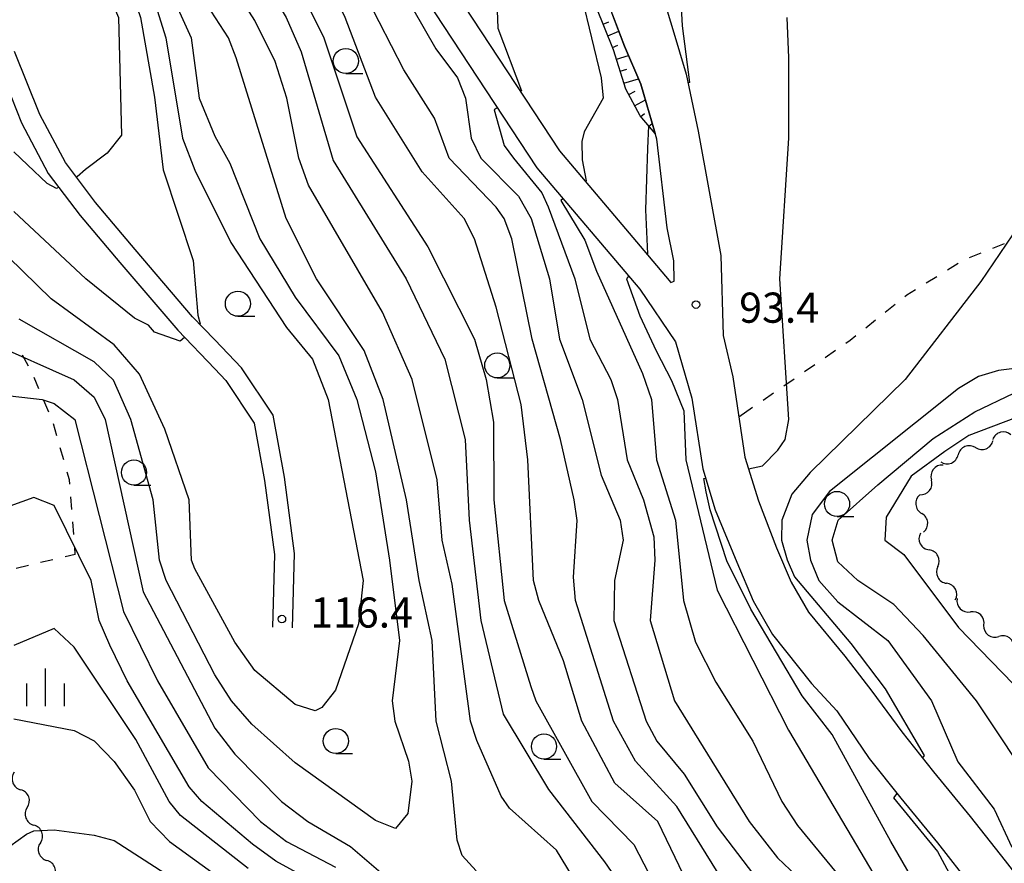
# Model space of a CAD drawing. Units: metres. Extents: x -46055 to -43747, y -144091 to -142373.
# Drawn here: x -44819 to -44721, y -143892 to -143808 of the extents above; entities that cross this region are included whole.
import ezdxf

# ---------------------------------------------------------------- set-up
doc = ezdxf.new("R2010")
doc.units = ezdxf.units.M
doc.header["$LTSCALE"] = 2.5
doc.layers.get('0').update_dxf_attribs({"linetype": 'CONTINUOUS'})
for name, color, linetype in [('2101000', 7, 'CONTINUOUS'), ('5102000', 7, 'CONTINUOUS'), ('6101110', 7, 'CONTINUOUS'), ('6101120', 7, 'CONTINUOUS'), ('6101990', 7, 'CONTINUOUS'), ('6301000', 7, 'CONTINUOUS'), ('6331000', 7, 'CONTINUOUS'), ('6334000', 7, 'CONTINUOUS'), ('7101000', 7, 'CONTINUOUS'), ('7102000', 7, 'CONTINUOUS'), ('7312000', 7, 'CONTINUOUS')]:
    doc.layers.add(name, color=color, linetype=linetype)
doc.styles.add('Dm_Anotation', font='txt')

# ---------------------------------------------------------------- blocks, each defined once
blk = doc.blocks.new('633400')
at = {"color": 0, "linetype": 'ByBlock', "lineweight": -2}
for points in [[(0, -0.75), (0, 0.75)], [(-0.75, -0.75), (-0.75, 0.15)], [(0.75, -0.75), (0.75, 0.15)]]:
    blk.add_lwpolyline(points, dxfattribs=at)
blk = doc.blocks.new('633100')
at = {"color": 0, "linetype": 'ByBlock', "lineweight": -2}
blk.add_lwpolyline([(0, -0.5), (0.67, -0.5)], dxfattribs=at)
blk.add_circle((0, 0), 0.5, dxfattribs=at)
blk = doc.blocks.new('731200')
at = {"color": 0, "linetype": 'ByBlock', "lineweight": -2}
blk.add_circle((0, 0), 0.15, dxfattribs=at)
blk = doc.blocks.new('DMDR_5102_0.375')
at = {"color": 0, "linetype": 'Continuous', "lineweight": -2}
blk.add_lwpolyline([(-1, 0, 0.535433), (1, 0)], format="xyb", dxfattribs=at)

msp = doc.modelspace()

# ---------------------------------------------------------------- linework, layer by layer
at = {"layer": '2101000', "flags": 128}
for points in [[(-44800, -143773.826), (-44794.046, -143783.245), (-44767.956, -143822.947), (-44757.697, -143835.04)], [(-44792.486, -143780.472), (-44791.692, -143781.728), (-44765.71, -143821.267), (-44756.937, -143831.607)], [(-44755.21, -143806.55), (-44754.425, -143809.178), (-44753.103, -143813.62), (-44751.892, -143819.293), (-44749.652, -143831.681), (-44749.421, -143839.631), (-44748.428, -143843.733)], [(-44756.937, -143831.607), (-44754.609, -143834.352), (-44754.297, -143834.221), (-44754.312, -143832.199), (-44754.98, -143828.913), (-44756.013, -143820.106), (-44757.611, -143814.613), (-44759.24, -143810.827), (-44760.481, -143807.531)], [(-44800, -143840.074), (-44802.207, -143837.775), (-44807.914, -143831.069), (-44811.875, -143826.388), (-44814.872, -143822.424), (-44817.414, -143817.633), (-44819.94, -143811.372)], [(-44821.771, -143812.177), (-44819.237, -143818.456), (-44816.571, -143823.514), (-44813.399, -143827.683), (-44809.439, -143832.363), (-44803.691, -143839.117), (-44800, -143842.962)], [(-44757.697, -143835.04), (-44754.149, -143840.266), (-44752.51, -143845.873)], [(-44792.264, -143868.728), (-44792.067, -143861.325), (-44793.072, -143853.741), (-44794.188, -143847.579), (-44797.338, -143842.847), (-44800, -143840.074)], [(-44800, -143842.962), (-44798.904, -143844.104), (-44796.082, -143848.343), (-44795.048, -143854.051), (-44794.071, -143861.43), (-44794.264, -143868.675)], [(-44748.428, -143843.733), (-44747.259, -143851.734), (-44745.887, -143856.08), (-44744.084, -143860.773), (-44742.641, -143864.17), (-44740.914, -143867.182), (-44737.292, -143871.545), (-44734.615, -143875.025), (-44731.636, -143879.067), (-44728.463, -143883.05)], [(-44752.51, -143845.873), (-44751.415, -143852.906), (-44750.193, -143856.993), (-44748.046, -143862.19), (-44746.409, -143866.042), (-44744.499, -143869.373), (-44740.602, -143874.249), (-44738.089, -143877.002), (-44734.891, -143881.722), (-44731.73, -143885.69)], [(-44728.463, -143883.05), (-44724.814, -143887.504), (-44721.344, -143891.904), (-44718.325, -143895.794), (-44715.696, -143899.889), (-44712.867, -143905.111), (-44710.996, -143909.536), (-44709.635, -143913.223), (-44707.567, -143919.093), (-44706.32, -143924.092), (-44700.861, -143949.65)], [(-44731.73, -143885.69), (-44728.087, -143890.135), (-44724.652, -143894.491), (-44721.758, -143898.221), (-44719.315, -143902.027), (-44716.657, -143906.933), (-44714.903, -143911.082), (-44713.586, -143914.649), (-44711.594, -143920.301), (-44710.413, -143925.039), (-44704.958, -143950.575)]]:
    msp.add_lwpolyline(points, dxfattribs=at)
at = {"layer": '5102000', "linetype": 'Continuous'}
for points in [[(-44724.285, -143850.791), (-44724.285, -143850.791)], [(-44727.519, -143852.527), (-44727.519, -143852.527)], [(-44729.83, -143855.479), (-44729.83, -143855.479)], [(-44729.454, -143859.21), (-44729.454, -143859.21)], [(-44728.04, -143862.63), (-44728.04, -143862.63)], [(-44726.121, -143865.82), (-44726.121, -143865.82)], [(-44723.458, -143868.46), (-44723.458, -143868.46)], [(-44818.662, -143886.601), (-44818.662, -143886.601)], [(-44817.36, -143890.117), (-44817.36, -143890.117)]]:
    msp.add_lwpolyline(points, dxfattribs=at)
at = {"layer": '6101110', "flags": 128}
for points in [[(-44759.092, -143815.126), (-44760.328, -143811.202), (-44762.866, -143804.824), (-44766.147, -143797.831), (-44769.033, -143791.573), (-44773.423, -143782.874), (-44777.057, -143774.131), (-44779.957, -143767.621), (-44783.279, -143759.922), (-44786.553, -143752.17), (-44789.472, -143744.448), (-44791.801, -143737.3), (-44793.222, -143731.009), (-44794.7, -143725.481)], [(-44756.177, -143819.542), (-44757.667, -143817.785), (-44759.092, -143815.126)]]:
    msp.add_lwpolyline(points, dxfattribs=at)
at = {"layer": '6101120', "flags": 128}
msp.add_lwpolyline([(-44791.032, -143720.612), (-44791.032, -143720.638), (-44790.478, -143724.147), (-44789.86, -143726.995), (-44788.714, -143731.128), (-44787.507, -143734.549), (-44785.285, -143739.784), (-44771.683, -143775.123), (-44770.383, -143781.377), (-44761.697, -143804.303), (-44759.24, -143810.827), (-44757.611, -143814.613), (-44756.177, -143819.542)], dxfattribs=at)
at = {"layer": '6101990', "flags": 128}
for points in [[(-44761.348, -143808.637), (-44760.79, -143808.415)], [(-44760.886, -143809.798), (-44759.792, -143809.363)], [(-44760.424, -143810.96), (-44759.887, -143810.746)], [(-44760.031, -143812.146), (-44758.834, -143811.769)], [(-44759.655, -143813.338), (-44758.997, -143813.131)], [(-44759.28, -143814.53), (-44757.841, -143814.077)], [(-44758.805, -143815.661), (-44758.157, -143815.314)], [(-44758.215, -143816.763), (-44757.151, -143816.193)], [(-44757.608, -143817.854), (-44757.231, -143817.534)], [(-44756.8, -143818.807), (-44756.472, -143818.529)]]:
    msp.add_lwpolyline(points, dxfattribs=at)
at = {"layer": '6301000', "linetype": 'Continuous'}
for points in [[(-44721.433, -143830.499), (-44722.593, -143830.965)], [(-44723.752, -143831.432), (-44724.912, -143831.899)], [(-44726.019, -143832.469), (-44727.082, -143833.127)], [(-44728.145, -143833.785), (-44729.208, -143834.443)], [(-44731.112, -143835.622), (-44731.315, -143835.784)], [(-44730.27, -143835.101), (-44731.112, -143835.622)], [(-44732.292, -143836.564), (-44733.269, -143837.344)], [(-44734.246, -143838.124), (-44735.222, -143838.904)], [(-44736.199, -143839.684), (-44736.772, -143840.142)], [(-44736.772, -143840.142), (-44737.198, -143840.434)], [(-44818.547, -143842.687), (-44819.131, -143841.581)], [(-44738.228, -143841.142), (-44739.259, -143841.85)], [(-44740.289, -143842.557), (-44741.319, -143843.265)], [(-44817.499, -143844.954), (-44817.987, -143843.803)], [(-44742.35, -143843.973), (-44743.38, -143844.681)], [(-44744.411, -143845.388), (-44745.441, -143846.096)], [(-44816.524, -143847.256), (-44817.012, -143846.105)], [(-44746.471, -143846.804), (-44747.842, -143847.745)], [(-44815.718, -143849.618), (-44816.061, -143848.416)], [(-44815.033, -143852.022), (-44815.376, -143850.82)], [(-44814.474, -143853.987), (-44814.691, -143853.224)], [(-44814.435, -143854.442), (-44814.474, -143853.987)], [(-44814.226, -143856.934), (-44814.331, -143855.688)], [(-44814.017, -143859.425), (-44814.122, -143858.179)], [(-44813.897, -143861.43), (-44814.903, -143861.666)], [(-44813.897, -143861.43), (-44813.94, -143860.672)], [(-44816.12, -143861.951), (-44817.337, -143862.235)], [(-44818.554, -143862.52), (-44819.772, -143862.805)]]:
    msp.add_lwpolyline(points, dxfattribs=at)
at = {"layer": '7101000', "flags": 128}
for points, elevation in [([(-44820.768, -143778), (-44817.051, -143788), (-44815.105, -143795.104), (-44809.583, -143808), (-44809.288, -143819.698), (-44810.716, -143821.481), (-44812.859, -143823.121), (-44813.68, -143823.834), (-44813.768, -143823.884)], 120), ([(-44784.337, -143798.02), (-44784.465, -143798.139), (-44782.511, -143803.212), (-44778, -143811.098), (-44775.838, -143814), (-44775.036, -143816), (-44774.477, -143820), (-44773.512, -143822), (-44769.771, -143825.77), (-44768.522, -143828), (-44766.703, -143834), (-44765.694, -143840), (-44763.45, -143846), (-44761.532, -143853.532), (-44759.66, -143858), (-44759.346, -143860), (-44760.232, -143864), (-44760.294, -143868), (-44757.071, -143878), (-44756.019, -143880), (-44753.29, -143883.29), (-44750, -143888.517), (-44743.313, -143897.313)], 100), ([(-44761.782, -143897.782), (-44766, -143890.856), (-44770.685, -143886.685), (-44771.491, -143885.491), (-44773.937, -143879.937), (-44774.551, -143878), (-44776.373, -143864.373), (-44777.361, -143860), (-44777.873, -143854), (-44780.353, -143844), (-44783.316, -143837.316), (-44790.678, -143824.678), (-44791.623, -143822), (-44792.843, -143816), (-44794, -143812.37), (-44796, -143808.275), (-44798.732, -143804)], 110), ([(-44815.529, -143824.884), (-44815.752, -143825.011), (-44816.68, -143824.511), (-44818.645, -143822.657), (-44820, -143821.351)], 120), ([(-44720.605, -143829.624), (-44723.75, -143834.268), (-44731.29, -143844), (-44740.743, -143853.257), (-44742.579, -143855.421), (-44743.579, -143858), (-44743.588, -143860), (-44743.04, -143861.963), (-44742.318, -143863.644), (-44736.709, -143870.292), (-44733.271, -143874.801), (-44729.412, -143881.43), (-44729.574, -143881.656)], 90), ([(-44820.377, -143845.624), (-44817.183, -143846), (-44816, -143846.389), (-44813.918, -143848), (-44809.091, -143867.091), (-44805.7, -143874), (-44800.664, -143882.664), (-44795.46, -143888), (-44792.855, -143890), (-44788, -143892.55)], 110), ([(-44732.118, -143885.204), (-44732.443, -143885.657), (-44728.065, -143890.988), (-44726.463, -143894)], 90)]:
    msp.add_lwpolyline(points, dxfattribs=dict(at, elevation=elevation))
at = {"layer": '7102000', "flags": 128}
for points, elevation in [([(-44775.786, -143728.027), (-44775.095, -143729.095), (-44770, -143734.591), (-44766.933, -143738.933), (-44762.449, -143744.449), (-44760.689, -143748.689), (-44760.408, -143752), (-44760.846, -143754), (-44762.714, -143758), (-44763.31, -143760), (-44763.634, -143765.634), (-44763.406, -143767.406), (-44762.606, -143768.606), (-44758.543, -143772), (-44753.772, -143778), (-44752.867, -143786), (-44752.811, -143790), (-44753.877, -143798), (-44753.686, -143805.136), (-44753.501, -143808.825), (-44752.761, -143814.453), (-44752.912, -143814.517)], 94), ([(-44806.259, -143749.178), (-44806.48, -143749.258), (-44806.365, -143754.438), (-44805.379, -143762.626), (-44804.501, -143768), (-44801.966, -143775.966), (-44800.987, -143780.987), (-44795.018, -143796), (-44794.921, -143798), (-44795.752, -143802), (-44795.286, -143804), (-44792.905, -143808), (-44791.416, -143811.416), (-44788.224, -143822.224), (-44780.941, -143834), (-44777.093, -143842), (-44775.081, -143850), (-44774.681, -143858), (-44773.539, -143868), (-44771.309, -143877.309), (-44766.802, -143884.802), (-44761.226, -143892), (-44755.701, -143900)], 108), ([(-44821.359, -143756), (-44818.419, -143776), (-44807.393, -143808), (-44806, -143815.92), (-44805.136, -143823.136), (-44802.14, -143832.155), (-44801.689, -143837.603), (-44801.463, -143838.458), (-44801.511, -143838.5)], 118), ([(-44752.075, -143896), (-44755.896, -143888), (-44760.196, -143884.196), (-44763.483, -143878), (-44765.284, -143872), (-44767.754, -143866), (-44768.278, -143864), (-44768.83, -143852), (-44769.497, -143846.503), (-44772, -143836.816), (-44774.144, -143830), (-44775.184, -143828), (-44779.349, -143823.349), (-44784, -143815.915), (-44787.031, -143808), (-44788.983, -143804), (-44789.233, -143802), (-44788.453, -143798), (-44789.057, -143796), (-44791.105, -143792), (-44794.959, -143782.858), (-44798.131, -143777.86), (-44798.839, -143775.663)], 104), ([(-44776.312, -143775.924), (-44776, -143777.297), (-44774.629, -143784.629), (-44772.406, -143793.594), (-44771.798, -143800.202), (-44771.886, -143807.294), (-44771.834, -143809.041), (-44769.465, -143815.282), (-44769.587, -143815.366)], 98), ([(-44746.537, -143898.537), (-44754, -143886.507), (-44758.131, -143882), (-44760.305, -143878), (-44764.089, -143866), (-44764.306, -143863.694), (-44763.945, -143858.055), (-44764.243, -143856), (-44765.582, -143850), (-44768.411, -143840), (-44770.446, -143830), (-44771.204, -143828), (-44772, -143826.851), (-44776.667, -143822), (-44778.14, -143818), (-44781.195, -143813.195), (-44784.875, -143806), (-44785.763, -143804), (-44785.87, -143802), (-44785.7, -143797.592), (-44787.44, -143794.499), (-44789.693, -143790.288), (-44789.501, -143790.162)], 102), ([(-44809.798, -143794.202), (-44804.886, -143810), (-44803.208, -143820), (-44802, -143823.197), (-44798.394, -143830.394), (-44792.853, -143838.853), (-44790.268, -143842), (-44788.709, -143846), (-44785.245, -143864), (-44785.685, -143868.315), (-44788, -143874.94), (-44789.336, -143876.664), (-44790, -143877.002), (-44792, -143876.364), (-44796, -143872.972), (-44798, -143870.138), (-44802, -143862.861), (-44802.308, -143862), (-44802.537, -143856), (-44804.955, -143848.955), (-44807.48, -143843.48), (-44810, -143840.568), (-44816.267, -143836), (-44822, -143830.433)], 116), ([(-44767.437, -143795.034), (-44767.149, -143796), (-44763.486, -143806), (-44761.546, -143814), (-44761.343, -143816), (-44763.24, -143819.353), (-44763.485, -143820.329), (-44763.444, -143822.16), (-44763.037, -143824.236), (-44763.13, -143824.308)], 96), ([(-44792.087, -143804), (-44789.144, -143810), (-44785.855, -143819.855), (-44778.802, -143830.802), (-44774.151, -143840), (-44772.98, -143844), (-44772.265, -143848.265), (-44772.242, -143856), (-44771.216, -143866), (-44768.557, -143874.557), (-44768.05, -143876), (-44762.48, -143886), (-44758.281, -143890.281), (-44755.347, -143896)], 106), ([(-44804, -143806.376), (-44802.354, -143810), (-44801.57, -143816), (-44800, -143819.789), (-44798.498, -143822.498), (-44795.528, -143830), (-44792, -143835.826), (-44787.642, -143841.642), (-44785.856, -143846), (-44784, -143853.194), (-44782.596, -143862), (-44781.626, -143870), (-44782.341, -143876), (-44782.091, -143878), (-44780.727, -143882), (-44780.402, -143884), (-44780.791, -143887.209), (-44782, -143888.693), (-44784, -143887.899), (-44792, -143882.159), (-44796.313, -143878.312), (-44798.346, -143876), (-44800, -143873.387), (-44804.828, -143864), (-44805.492, -143862), (-44806.125, -143856), (-44808.366, -143848), (-44810.095, -143844.095), (-44812, -143842.249), (-44819.482, -143838)], 114), ([(-44774, -143892.913), (-44775.387, -143891.387), (-44775.865, -143889.865), (-44776.44, -143884), (-44777.971, -143878), (-44778.373, -143870), (-44779.673, -143864), (-44780.926, -143856), (-44783.23, -143846), (-44785.118, -143841.118), (-44789.881, -143834), (-44792.907, -143828), (-44797.871, -143812), (-44798.643, -143810), (-44801.238, -143806)], 112), ([(-44746.891, -143852.899), (-44745.479, -143852.588), (-44743.967, -143851.03), (-44743.244, -143850), (-44742.869, -143848), (-44743.776, -143834), (-44742.882, -143820), (-44742.868, -143812), (-44743.03, -143808)], 92), ([(-44771.885, -143816.968), (-44772.193, -143817.183), (-44771.215, -143820.728), (-44770.269, -143822), (-44767.448, -143825.448), (-44766.815, -143826.814), (-44764.169, -143834), (-44762.677, -143840), (-44760.575, -143844), (-44759.907, -143846), (-44758.962, -143852), (-44757.319, -143856), (-44756.316, -143859.684), (-44756.21, -143862), (-44756.667, -143868), (-44754.258, -143876), (-44746.819, -143888), (-44744, -143891.618), (-44741.487, -143894)], 98), ([(-44756.84, -143818.76), (-44756.948, -143821.031), (-44757.133, -143827.117), (-44756.946, -143831.52), (-44756.978, -143831.559)], 94), ([(-44765.348, -143826.022), (-44765.564, -143826.189), (-44763.157, -143830.146), (-44762.016, -143833.239), (-44757.417, -143843.417), (-44756.547, -143846), (-44756.027, -143852), (-44754.134, -143858), (-44753.365, -143866), (-44752.166, -143870.166), (-44750.145, -143874.145), (-44746.461, -143880), (-44743.583, -143886), (-44742, -143888.399), (-44737.402, -143894)], 96), ([(-44803.01, -143839.827), (-44803.448, -143840.214), (-44806, -143839.311), (-44806.609, -143838.609), (-44808, -143837.896), (-44812.826, -143834), (-44820, -143827.309)], 118), ([(-44758.818, -143833.719), (-44759.039, -143833.979), (-44757.685, -143837.668), (-44756.084, -143841.172), (-44754.544, -143844.123), (-44753.313, -143847.135), (-44753.132, -143852), (-44750, -143864.988), (-44742.896, -143878.896), (-44733.964, -143894)], 94), ([(-44822.34, -143840.34), (-44814, -143844.06), (-44812, -143845.782), (-44810.907, -143848), (-44807.129, -143865.129), (-44800, -143878.701), (-44798, -143881.288), (-44793.354, -143886), (-44790.738, -143888), (-44786.487, -143890.487), (-44780, -143896.051)], 112), ([(-44718, -143842.607), (-44722, -143843.103), (-44724, -143843.708), (-44726, -143844.905), (-44738.835, -143855.165), (-44740.562, -143857.438), (-44741.087, -143860), (-44740.728, -143862), (-44739.873, -143864), (-44738, -143866.14), (-44733.021, -143870), (-44728.658, -143876), (-44726.059, -143882.059), (-44722.448, -143886.772), (-44720.671, -143890.566)], 88), ([(-44718, -143885.312), (-44724.186, -143876), (-44729.504, -143869.504), (-44732.415, -143866.415), (-44736.008, -143864.008), (-44738, -143862.146), (-44738.553, -143860), (-44737.97, -143858), (-44734.017, -143854.502), (-44728.507, -143849.869), (-44724.349, -143847.215), (-44720.482, -143845.381)], 86), ([(-44719.093, -143847.366), (-44724.95, -143849.6), (-44727.359, -143851.163), (-44730.684, -143853.647), (-44733.198, -143857.701), (-44733.327, -143860), (-44731.438, -143861.438), (-44726, -143868.702), (-44719.438, -143875.438)], 84), ([(-44730.392, -143894), (-44732.708, -143890), (-44738.56, -143879.346), (-44741.543, -143875.504), (-44746.646, -143866.879), (-44749.053, -143862.059), (-44750.689, -143856.968), (-44751.098, -143855.182), (-44751.313, -143853.873), (-44751.138, -143853.834)], 92), ([(-44788, -143895.188), (-44793.933, -143891.933), (-44796.261, -143890.261), (-44801.284, -143886), (-44802.533, -143884.533), (-44808.704, -143874), (-44810.451, -143870.451), (-44811.507, -143868), (-44812.318, -143864), (-44816, -143856.561), (-44818, -143855.755), (-44822, -143857.192)], 108), ([(-44796.677, -143892.677), (-44803.416, -143887.416), (-44804.528, -143886), (-44807.843, -143879.843), (-44814, -143870.647), (-44816, -143868.808), (-44820, -143870.486)], 106), ([(-44820, -143877.774), (-44814, -143878.958), (-44812, -143879.965), (-44810, -143882.015), (-44808, -143884.881), (-44806.428, -143888), (-44804.518, -143890), (-44798.983, -143894)], 104), ([(-44824.56, -143893.44), (-44818.725, -143889.275), (-44818, -143888.94), (-44816, -143888.84), (-44812, -143889.362), (-44810, -143889.893), (-44801.437, -143895.437)], 102)]:
    msp.add_lwpolyline(points, dxfattribs=dict(at, elevation=elevation))

# ---------------------------------------------------------------- block references
at = {"layer": '5102000', "linetype": 'Continuous', "xscale": 0.9375, "yscale": 0.9375, "zscale": 0.9375}
for p, rotation in [((-44721.674, -143849.753), 194.568896516891), ((-44725.152, -143851.147), 202.3520763185078), ((-44723.418, -143850.434), 22.35207631850782), ((-44726.886, -143851.86), 22.35207631850782), ((-44728.097, -143853.265), 231.8906462507264), ((-44729.255, -143854.74), 51.89064625072635), ((-44729.736, -143856.412), 275.748383219609), ((-44729.548, -143858.277), 95.74838321960902), ((-44729.344, -143860.138), 297.6223367284557), ((-44728.475, -143861.799), 117.6223367284557), ((-44727.606, -143863.461), 297.6223367284557), ((-44726.736, -143865.122), 117.6223367284557), ((-44725.456, -143866.48), 315.2476538770918), ((-44724.124, -143867.8), 135.2476538770917), ((-44722.726, -143869.042), 324.0672696156951), ((-44721.208, -143870.142), 144.067269615695), ((-44819.639, -143883.963), 290.3279554555378), ((-44818.988, -143885.722), 110.3279554555377), ((-44818.337, -143887.48), 290.3279554555378), ((-44817.685, -143889.238), 110.3279554555377), ((-44817.034, -143890.996), 290.3279554555378), ((-44816.382, -143892.755), 110.3279554555377)]:
    msp.add_blockref('DMDR_5102_0.375', p, dxfattribs=dict(at, rotation=rotation))
at = {"layer": '6331000', "xscale": 2.5, "yscale": 2.5, "zscale": 2.5}
for p in [(-44786.956, -143812.319), (-44797.699, -143836.47), (-44771.884, -143842.612), (-44808.042, -143853.266), (-44738.071, -143856.398), (-44787.957, -143879.99), (-44767.238, -143880.53)]:
    msp.add_blockref('633100', p, dxfattribs=at)
at = {"layer": '6334000', "xscale": 2.5, "yscale": 2.5, "zscale": 2.5}
msp.add_blockref('633400', (-44816.834, -143874.652), dxfattribs=at)
at = {"layer": '7312000', "xscale": 2.5, "yscale": 2.5, "zscale": 2.5}
for p in [(-44752.109, -143836.565, 93.351), (-44793.322, -143867.855, 116.38)]:
    msp.add_blockref('731200', p, dxfattribs=at)

# ---------------------------------------------------------------- texts
at = {"layer": '7312000', "style": 'Dm_Anotation'}
for s, p in [('93.4', (-44747.809, -143838.365)), ('116.4', (-44790.5, -143868.705))]:
    msp.add_text(s, height=3, dxfattribs=at).set_placement(p)

doc.saveas('drawing.dxf')
